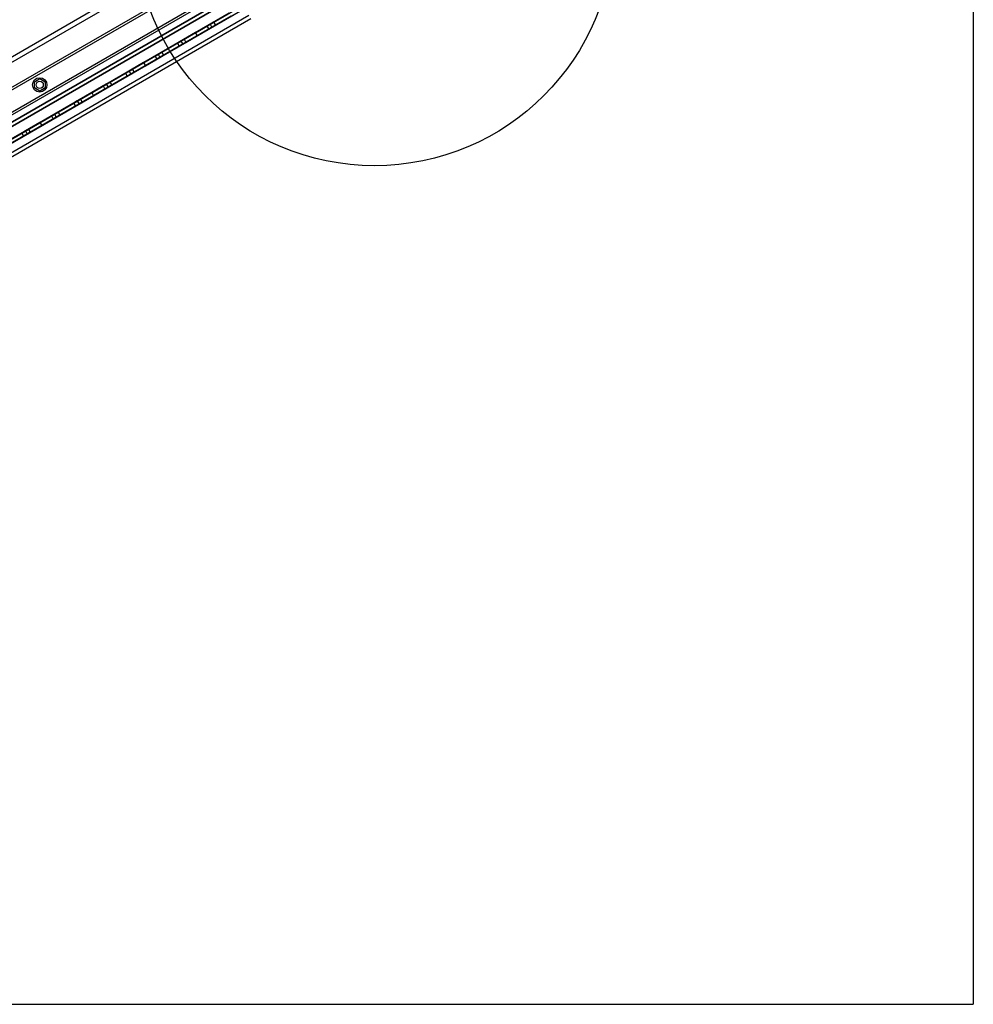
# Model space of a CAD drawing. Units: millimetres. Extents: x 20775 to 26968, y 27920 to 34655.
# Drawn here: x 23961 to 24758, y 29522 to 30344 of the extents above; entities that cross this region are included whole.
import ezdxf

# ---------------------------------------------------------------- set-up
doc = ezdxf.new("R2010")
doc.units = ezdxf.units.MM
doc.header["$LTSCALE"] = 200
doc.layers.add('OTWORY_MONTAŻOWE', color=1, linetype='Continuous')
doc.layers.add('WYLEWKI_BETONOWE', color=52, linetype='Continuous')

msp = doc.modelspace()

# ---------------------------------------------------------------- linework, layer by layer
at = {"color": 7, "linetype": 'Continuous', "lineweight": 25}
for p, q in [((23568.78, 30085.2), (24200.6, 30449.98)), ((24211.19, 30406.09), (23601.51, 30054.09)), ((23602.14, 30050.99), (24213.55, 30403.99)), ((24218.05, 30396.2), (23606.64, 30043.2)), ((23638.22, 30104.5), (24149.17, 30399.5)), ((23639.22, 30102.77), (24150.17, 30397.77)), ((23609.01, 30041.1), (24218.69, 30393.1)), ((23647.22, 30088.92), (24158.17, 30383.92)), ((23648.22, 30087.18), (24159.17, 30382.18)), ((23932.37, 30245.11), (24169.59, 30382.07)), ((24171.63, 30379.78), (23933.87, 30242.51)), ((23938.37, 30234.72), (24176.13, 30371.99)), ((24177.09, 30369.08), (23939.87, 30232.12)), ((23675.13, 30082.74), (24151.46, 30357.75)), ((23676.63, 30080.14), (24152.96, 30355.15)), ((23907.05, 30285.12), (24027.35, 30354.58)), ((23681.62, 30075.3), (24152.76, 30347.31)), ((23683.12, 30072.7), (24154.26, 30344.71)), ((23690.29, 30091.49), (24136.29, 30348.99)), ((23691.79, 30088.89), (24137.79, 30346.39)), ((24136.29, 30348.99), (23733.59, 30116.49)), ((24137.79, 30346.39), (23735.09, 30113.89)), ((24108.14, 30332.74), (24136.29, 30348.99)), ((24109.64, 30330.14), (24137.79, 30346.39)), ((24136.29, 30348.99), (24123.3, 30341.49)), ((24137.79, 30346.39), (24124.8, 30338.89)), ((24120.27, 30339.74), (24108.16, 30332.75)), ((24108.16, 30332.75), (24120.27, 30339.74)), ((24108.16, 30332.75), (24120.27, 30339.74)), ((24120.27, 30339.74), (24108.16, 30332.75)), ((24120.27, 30339.74), (24108.16, 30332.75)), ((24120.27, 30339.74), (24108.16, 30332.75)), ((24120.27, 30339.74), (24108.16, 30332.75)), ((24108.16, 30332.75), (24120.27, 30339.74)), ((24108.16, 30332.75), (24120.27, 30339.74)), ((24117.67, 30338.24), (24108.16, 30332.75)), ((24117.67, 30338.24), (24108.16, 30332.75)), ((24108.16, 30332.75), (24117.67, 30338.24)), ((24108.16, 30332.75), (24117.67, 30338.24)), ((24117.67, 30338.24), (24108.16, 30332.75)), ((24117.67, 30338.24), (24108.16, 30332.75)), ((24117.67, 30338.24), (24108.16, 30332.75)), ((24108.16, 30332.75), (24117.67, 30338.24)), ((24108.16, 30332.75), (24117.67, 30338.24)), ((24121.77, 30337.14), (24109.66, 30330.15)), ((24121.77, 30337.14), (24109.66, 30330.15)), ((24109.66, 30330.15), (24121.77, 30337.14)), ((24121.77, 30337.14), (24109.66, 30330.15)), ((24109.66, 30330.15), (24121.77, 30337.14)), ((24109.66, 30330.15), (24121.77, 30337.14)), ((24121.77, 30337.14), (24109.66, 30330.15)), ((24109.66, 30330.15), (24121.77, 30337.14)), ((24121.77, 30337.14), (24109.66, 30330.15)), ((24123.3, 30341.49), (24117.67, 30338.24)), ((24117.67, 30338.24), (24119.17, 30335.64)), ((24124.8, 30338.89), (24119.17, 30335.64)), ((24123.3, 30341.49), (24120.27, 30339.74)), ((24120.27, 30339.74), (24121.77, 30337.14)), ((24124.8, 30338.89), (24121.77, 30337.14)), ((24123.3, 30341.49), (24124.8, 30338.89)), ((24036.7, 30291.49), (24108.16, 30332.75)), ((24038.2, 30288.89), (24109.66, 30330.15)), ((24108.16, 30332.75), (24064.84, 30307.74)), ((24109.66, 30330.15), (24066.34, 30305.14)), ((24108.16, 30332.75), (24080, 30316.49)), ((24109.66, 30330.15), (24081.5, 30313.89)), ((24096.02, 30325.74), (24108.14, 30332.74)), ((24108.14, 30332.74), (24096.02, 30325.74)), ((24108.14, 30332.74), (24096.02, 30325.74)), ((24097.52, 30323.14), (24109.64, 30330.14)), ((24109.64, 30330.14), (24097.52, 30323.14)), ((24109.64, 30330.14), (24097.52, 30323.14)), ((24098.62, 30327.24), (24108.14, 30332.74)), ((24108.14, 30332.74), (24098.62, 30327.24)), ((24108.14, 30332.74), (24098.62, 30327.24)), ((24100.12, 30324.64), (24109.64, 30330.14)), ((24109.64, 30330.14), (24100.12, 30324.64)), ((24109.64, 30330.14), (24100.12, 30324.64)), ((24108.16, 30332.75), (24108.14, 30332.74)), ((24108.14, 30332.74), (24109.64, 30330.14)), ((24108.16, 30332.75), (24109.66, 30330.15)), ((24109.66, 30330.15), (24109.64, 30330.14)), ((24119.17, 30335.64), (24109.66, 30330.15)), ((24119.17, 30335.64), (24109.66, 30330.15)), ((24119.17, 30335.64), (24109.66, 30330.15)), ((24119.17, 30335.64), (24109.66, 30330.15)), ((24109.66, 30330.15), (24119.17, 30335.64)), ((24119.17, 30335.64), (24109.66, 30330.15)), ((24109.66, 30330.15), (24119.17, 30335.64)), ((24109.66, 30330.15), (24119.17, 30335.64)), ((24109.66, 30330.15), (24119.17, 30335.64)), ((24092.99, 30323.99), (24036.7, 30291.49)), ((24094.49, 30321.39), (24038.2, 30288.89)), ((24092.99, 30323.99), (24064.84, 30307.74)), ((24066.34, 30305.14), (24094.49, 30321.39)), ((24080, 30316.49), (24092.99, 30323.99)), ((24081.5, 30313.89), (24094.49, 30321.39)), ((24092.99, 30323.99), (24098.62, 30327.24)), ((24098.62, 30327.24), (24092.99, 30323.99)), ((24092.99, 30323.99), (24098.62, 30327.24)), ((24098.62, 30327.24), (24092.99, 30323.99)), ((24098.62, 30327.24), (24092.99, 30323.99)), ((24092.99, 30323.99), (24096.02, 30325.74)), ((24092.99, 30323.99), (24096.02, 30325.74)), ((24096.02, 30325.74), (24092.99, 30323.99)), ((24096.02, 30325.74), (24092.99, 30323.99)), ((24096.02, 30325.74), (24092.99, 30323.99)), ((24092.99, 30323.99), (24094.49, 30321.39)), ((24094.49, 30321.39), (24100.12, 30324.64)), ((24094.49, 30321.39), (24100.12, 30324.64)), ((24100.12, 30324.64), (24094.49, 30321.39)), ((24100.12, 30324.64), (24094.49, 30321.39)), ((24100.12, 30324.64), (24094.49, 30321.39)), ((24094.49, 30321.39), (24097.52, 30323.14)), ((24097.52, 30323.14), (24094.49, 30321.39)), ((24094.49, 30321.39), (24097.52, 30323.14)), ((24097.52, 30323.14), (24094.49, 30321.39)), ((24097.52, 30323.14), (24094.49, 30321.39)), ((24096.02, 30325.74), (24097.52, 30323.14)), ((24098.62, 30327.24), (24100.12, 30324.64)), ((24076.97, 30314.74), (24064.85, 30307.75)), ((24064.85, 30307.75), (24076.97, 30314.74)), ((24064.85, 30307.75), (24076.97, 30314.74)), ((24074.37, 30313.24), (24064.85, 30307.75)), ((24064.85, 30307.75), (24074.37, 30313.24)), ((24064.85, 30307.75), (24074.37, 30313.24)), ((24078.47, 30312.14), (24066.35, 30305.15)), ((24066.35, 30305.15), (24078.47, 30312.14)), ((24066.35, 30305.15), (24078.47, 30312.14)), ((24080, 30316.49), (24074.37, 30313.24)), ((24074.37, 30313.24), (24080, 30316.49)), ((24074.37, 30313.24), (24080, 30316.49)), ((24074.37, 30313.24), (24080, 30316.49)), ((24080, 30316.49), (24074.37, 30313.24)), ((24074.37, 30313.24), (24075.87, 30310.64)), ((24081.5, 30313.89), (24075.87, 30310.64)), ((24075.87, 30310.64), (24081.5, 30313.89)), ((24075.87, 30310.64), (24081.5, 30313.89)), ((24075.87, 30310.64), (24081.5, 30313.89)), ((24081.5, 30313.89), (24075.87, 30310.64)), ((24080, 30316.49), (24076.97, 30314.74)), ((24076.97, 30314.74), (24080, 30316.49)), ((24076.97, 30314.74), (24080, 30316.49)), ((24076.97, 30314.74), (24080, 30316.49)), ((24080, 30316.49), (24076.97, 30314.74)), ((24076.97, 30314.74), (24078.47, 30312.14)), ((24081.5, 30313.89), (24078.47, 30312.14)), ((24078.47, 30312.14), (24081.5, 30313.89)), ((24078.47, 30312.14), (24081.5, 30313.89)), ((24078.47, 30312.14), (24081.5, 30313.89)), ((24081.5, 30313.89), (24078.47, 30312.14)), ((24080, 30316.49), (24081.5, 30313.89)), ((24036.7, 30291.49), (24064.85, 30307.75)), ((24038.2, 30288.89), (24066.35, 30305.15)), ((24064.84, 30307.74), (24052.72, 30300.74)), ((24064.84, 30307.74), (24052.72, 30300.74)), ((24052.72, 30300.74), (24064.84, 30307.74)), ((24064.84, 30307.74), (24052.72, 30300.74)), ((24052.72, 30300.74), (24064.84, 30307.74)), ((24066.34, 30305.14), (24054.22, 30298.14)), ((24054.22, 30298.14), (24066.34, 30305.14)), ((24066.34, 30305.14), (24054.22, 30298.14)), ((24066.34, 30305.14), (24054.22, 30298.14)), ((24054.22, 30298.14), (24066.34, 30305.14)), ((24064.84, 30307.74), (24055.32, 30302.24)), ((24064.84, 30307.74), (24055.32, 30302.24)), ((24055.32, 30302.24), (24064.84, 30307.74)), ((24064.84, 30307.74), (24055.32, 30302.24)), ((24055.32, 30302.24), (24064.84, 30307.74)), ((24066.34, 30305.14), (24056.82, 30299.64)), ((24056.82, 30299.64), (24066.34, 30305.14)), ((24066.34, 30305.14), (24056.82, 30299.64)), ((24066.34, 30305.14), (24056.82, 30299.64)), ((24056.82, 30299.64), (24066.34, 30305.14)), ((24064.85, 30307.75), (24064.84, 30307.74)), ((24064.84, 30307.74), (24066.34, 30305.14)), ((24064.85, 30307.75), (24066.35, 30305.15)), ((24066.35, 30305.15), (24066.34, 30305.14)), ((24075.87, 30310.64), (24066.35, 30305.15)), ((24066.35, 30305.15), (24075.87, 30310.64)), ((24066.35, 30305.15), (24075.87, 30310.64)), ((24049.69, 30298.99), (23993.4, 30266.49)), ((24051.19, 30296.39), (23994.9, 30263.89)), ((24049.69, 30298.99), (24021.54, 30282.74)), ((24051.19, 30296.39), (24023.04, 30280.14)), ((24049.69, 30298.99), (24036.7, 30291.49)), ((24051.19, 30296.39), (24038.2, 30288.89)), ((24049.69, 30298.99), (24055.32, 30302.24)), ((24055.32, 30302.24), (24049.69, 30298.99)), ((24055.32, 30302.24), (24049.69, 30298.99)), ((24055.32, 30302.24), (24049.69, 30298.99)), ((24049.69, 30298.99), (24055.32, 30302.24)), ((24055.32, 30302.24), (24049.69, 30298.99)), ((24049.69, 30298.99), (24055.32, 30302.24)), ((24052.72, 30300.74), (24049.69, 30298.99)), ((24049.69, 30298.99), (24052.72, 30300.74)), ((24052.72, 30300.74), (24049.69, 30298.99)), ((24052.72, 30300.74), (24049.69, 30298.99)), ((24049.69, 30298.99), (24052.72, 30300.74)), ((24052.72, 30300.74), (24049.69, 30298.99)), ((24049.69, 30298.99), (24052.72, 30300.74)), ((24049.69, 30298.99), (24051.19, 30296.39)), ((24056.82, 30299.64), (24051.19, 30296.39)), ((24051.19, 30296.39), (24056.82, 30299.64)), ((24056.82, 30299.64), (24051.19, 30296.39)), ((24056.82, 30299.64), (24051.19, 30296.39)), ((24051.19, 30296.39), (24056.82, 30299.64)), ((24056.82, 30299.64), (24051.19, 30296.39)), ((24051.19, 30296.39), (24056.82, 30299.64)), ((24054.22, 30298.14), (24051.19, 30296.39)), ((24051.19, 30296.39), (24054.22, 30298.14)), ((24054.22, 30298.14), (24051.19, 30296.39)), ((24054.22, 30298.14), (24051.19, 30296.39)), ((24051.19, 30296.39), (24054.22, 30298.14)), ((24054.22, 30298.14), (24051.19, 30296.39)), ((24051.19, 30296.39), (24054.22, 30298.14)), ((24052.72, 30300.74), (24054.22, 30298.14)), ((24055.32, 30302.24), (24056.82, 30299.64)), ((23973.58, 30291.78), (23978.08, 30294.37)), ((23973.58, 30286.58), (23973.58, 30291.78)), ((23978.08, 30283.98), (23973.58, 30286.58)), ((23978.08, 30294.37), (23982.58, 30291.78)), ((23982.58, 30286.58), (23978.08, 30283.98)), ((23982.58, 30291.78), (23982.58, 30286.58)), ((24033.67, 30289.74), (24021.55, 30282.75)), ((24021.55, 30282.75), (24033.67, 30289.74)), ((24021.55, 30282.75), (24033.67, 30289.74)), ((24033.67, 30289.74), (24021.55, 30282.75)), ((24021.55, 30282.75), (24033.67, 30289.74)), ((24033.67, 30289.74), (24021.55, 30282.75)), ((24031.07, 30288.24), (24021.55, 30282.75)), ((24021.55, 30282.75), (24031.07, 30288.24)), ((24021.55, 30282.75), (24031.07, 30288.24)), ((24031.07, 30288.24), (24021.55, 30282.75)), ((24031.07, 30288.24), (24021.55, 30282.75)), ((24021.55, 30282.75), (24031.07, 30288.24)), ((24035.17, 30287.14), (24023.05, 30280.15)), ((24023.05, 30280.15), (24035.17, 30287.14)), ((24023.05, 30280.15), (24035.17, 30287.14)), ((24035.17, 30287.14), (24023.05, 30280.15)), ((24035.17, 30287.14), (24023.05, 30280.15)), ((24023.05, 30280.15), (24035.17, 30287.14)), ((24031.07, 30288.24), (24036.7, 30291.49)), ((24036.7, 30291.49), (24031.07, 30288.24)), ((24036.7, 30291.49), (24031.07, 30288.24)), ((24031.07, 30288.24), (24036.7, 30291.49)), ((24036.7, 30291.49), (24031.07, 30288.24)), ((24031.07, 30288.24), (24036.7, 30291.49)), ((24031.07, 30288.24), (24032.57, 30285.64)), ((24032.57, 30285.64), (24038.2, 30288.89)), ((24038.2, 30288.89), (24032.57, 30285.64)), ((24032.57, 30285.64), (24038.2, 30288.89)), ((24038.2, 30288.89), (24032.57, 30285.64)), ((24038.2, 30288.89), (24032.57, 30285.64)), ((24032.57, 30285.64), (24038.2, 30288.89)), ((24033.67, 30289.74), (24036.7, 30291.49)), ((24036.7, 30291.49), (24033.67, 30289.74)), ((24036.7, 30291.49), (24033.67, 30289.74)), ((24033.67, 30289.74), (24036.7, 30291.49)), ((24033.67, 30289.74), (24036.7, 30291.49)), ((24036.7, 30291.49), (24033.67, 30289.74)), ((24033.67, 30289.74), (24035.17, 30287.14)), ((24035.17, 30287.14), (24038.2, 30288.89)), ((24038.2, 30288.89), (24035.17, 30287.14)), ((24035.17, 30287.14), (24038.2, 30288.89)), ((24038.2, 30288.89), (24035.17, 30287.14)), ((24035.17, 30287.14), (24038.2, 30288.89)), ((24038.2, 30288.89), (24035.17, 30287.14)), ((24036.7, 30291.49), (24038.2, 30288.89)), ((24021.55, 30282.75), (23891.63, 30207.74)), ((24023.05, 30280.15), (23893.13, 30205.14)), ((23934.93, 30232.74), (24021.55, 30282.75)), ((23936.43, 30230.14), (24023.05, 30280.15)), ((23950.1, 30241.49), (24021.55, 30282.75)), ((23951.6, 30238.89), (24023.05, 30280.15)), ((23978.23, 30257.74), (24021.55, 30282.75)), ((23979.73, 30255.14), (24023.05, 30280.15)), ((24021.55, 30282.75), (23993.4, 30266.49)), ((24023.05, 30280.15), (23994.9, 30263.89)), ((24009.42, 30275.74), (24021.54, 30282.74)), ((24021.54, 30282.74), (24009.42, 30275.74)), ((24021.54, 30282.74), (24009.42, 30275.74)), ((24009.42, 30275.74), (24021.54, 30282.74)), ((24010.92, 30273.14), (24023.04, 30280.14)), ((24023.04, 30280.14), (24010.92, 30273.14)), ((24023.04, 30280.14), (24010.92, 30273.14)), ((24010.92, 30273.14), (24023.04, 30280.14)), ((24012.02, 30277.24), (24021.54, 30282.74)), ((24021.54, 30282.74), (24012.02, 30277.24)), ((24021.54, 30282.74), (24012.02, 30277.24)), ((24012.02, 30277.24), (24021.54, 30282.74)), ((24013.52, 30274.64), (24023.04, 30280.14)), ((24023.04, 30280.14), (24013.52, 30274.64)), ((24023.04, 30280.14), (24013.52, 30274.64)), ((24013.52, 30274.64), (24023.04, 30280.14)), ((24021.54, 30282.74), (24023.04, 30280.14)), ((24021.55, 30282.75), (24023.05, 30280.15)), ((24032.57, 30285.64), (24023.05, 30280.15)), ((24023.05, 30280.15), (24032.57, 30285.64)), ((24023.05, 30280.15), (24032.57, 30285.64)), ((24032.57, 30285.64), (24023.05, 30280.15)), ((24032.57, 30285.64), (24023.05, 30280.15)), ((24023.05, 30280.15), (24032.57, 30285.64)), ((24006.39, 30273.99), (23993.4, 30266.49)), ((24007.89, 30271.39), (23994.9, 30263.89)), ((24012.02, 30277.24), (24006.39, 30273.99)), ((24006.39, 30273.99), (24012.02, 30277.24)), ((24009.42, 30275.74), (24006.39, 30273.99)), ((24006.39, 30273.99), (24009.42, 30275.74)), ((24006.39, 30273.99), (24007.89, 30271.39)), ((24013.52, 30274.64), (24007.89, 30271.39)), ((24007.89, 30271.39), (24013.52, 30274.64)), ((24010.92, 30273.14), (24007.89, 30271.39)), ((24007.89, 30271.39), (24010.92, 30273.14)), ((24009.42, 30275.74), (24010.92, 30273.14)), ((24012.02, 30277.24), (24013.52, 30274.64)), ((23990.37, 30264.74), (23978.25, 30257.75)), ((23990.37, 30264.74), (23978.25, 30257.75)), ((23978.25, 30257.75), (23990.37, 30264.74)), ((23987.77, 30263.24), (23978.25, 30257.75)), ((23987.77, 30263.24), (23978.25, 30257.75)), ((23978.25, 30257.75), (23987.77, 30263.24)), ((23991.87, 30262.14), (23979.75, 30255.15)), ((23991.87, 30262.14), (23979.75, 30255.15)), ((23979.75, 30255.15), (23991.87, 30262.14)), ((23993.4, 30266.49), (23987.77, 30263.24)), ((23987.77, 30263.24), (23993.4, 30266.49)), ((23993.4, 30266.49), (23987.77, 30263.24)), ((23993.4, 30266.49), (23987.77, 30263.24)), ((23987.77, 30263.24), (23993.4, 30266.49)), ((23987.77, 30263.24), (23989.27, 30260.64)), ((23994.9, 30263.89), (23989.27, 30260.64)), ((23989.27, 30260.64), (23994.9, 30263.89)), ((23994.9, 30263.89), (23989.27, 30260.64)), ((23989.27, 30260.64), (23994.9, 30263.89)), ((23994.9, 30263.89), (23989.27, 30260.64)), ((23993.4, 30266.49), (23990.37, 30264.74)), ((23990.37, 30264.74), (23993.4, 30266.49)), ((23993.4, 30266.49), (23990.37, 30264.74)), ((23993.4, 30266.49), (23990.37, 30264.74)), ((23990.37, 30264.74), (23993.4, 30266.49)), ((23990.37, 30264.74), (23991.87, 30262.14)), ((23994.9, 30263.89), (23991.87, 30262.14)), ((23994.9, 30263.89), (23991.87, 30262.14)), ((23991.87, 30262.14), (23994.9, 30263.89)), ((23991.87, 30262.14), (23994.9, 30263.89)), ((23994.9, 30263.89), (23991.87, 30262.14)), ((23993.4, 30266.49), (23994.9, 30263.89)), ((23978.25, 30257.75), (23950.1, 30241.49)), ((23979.75, 30255.15), (23951.6, 30238.89)), ((23966.12, 30250.74), (23978.23, 30257.74)), ((23966.12, 30250.74), (23978.23, 30257.74)), ((23978.23, 30257.74), (23966.12, 30250.74)), ((23978.23, 30257.74), (23966.12, 30250.74)), ((23967.62, 30248.14), (23979.73, 30255.14)), ((23979.73, 30255.14), (23967.62, 30248.14)), ((23979.73, 30255.14), (23967.62, 30248.14)), ((23967.62, 30248.14), (23979.73, 30255.14)), ((23968.72, 30252.24), (23978.23, 30257.74)), ((23978.23, 30257.74), (23968.72, 30252.24)), ((23968.72, 30252.24), (23978.23, 30257.74)), ((23978.23, 30257.74), (23968.72, 30252.24)), ((23979.73, 30255.14), (23970.22, 30249.64)), ((23970.22, 30249.64), (23979.73, 30255.14)), ((23970.22, 30249.64), (23979.73, 30255.14)), ((23979.73, 30255.14), (23970.22, 30249.64)), ((23978.25, 30257.75), (23978.23, 30257.74)), ((23978.23, 30257.74), (23979.73, 30255.14)), ((23978.25, 30257.75), (23979.75, 30255.15)), ((23979.75, 30255.15), (23979.73, 30255.14)), ((23989.27, 30260.64), (23979.75, 30255.15)), ((23989.27, 30260.64), (23979.75, 30255.15)), ((23979.75, 30255.15), (23989.27, 30260.64)), ((23934.93, 30232.74), (23963.09, 30248.99)), ((23936.43, 30230.14), (23964.59, 30246.39)), ((23950.1, 30241.49), (23963.09, 30248.99)), ((23951.6, 30238.89), (23964.59, 30246.39)), ((23963.09, 30248.99), (23968.72, 30252.24)), ((23968.72, 30252.24), (23963.09, 30248.99)), ((23963.09, 30248.99), (23968.72, 30252.24)), ((23968.72, 30252.24), (23963.09, 30248.99)), ((23963.09, 30248.99), (23966.12, 30250.74)), ((23966.12, 30250.74), (23963.09, 30248.99)), ((23963.09, 30248.99), (23966.12, 30250.74)), ((23966.12, 30250.74), (23963.09, 30248.99)), ((23963.09, 30248.99), (23964.59, 30246.39)), ((23964.59, 30246.39), (23970.22, 30249.64)), ((23970.22, 30249.64), (23964.59, 30246.39)), ((23964.59, 30246.39), (23970.22, 30249.64)), ((23970.22, 30249.64), (23964.59, 30246.39)), ((23964.59, 30246.39), (23967.62, 30248.14)), ((23967.62, 30248.14), (23964.59, 30246.39)), ((23964.59, 30246.39), (23967.62, 30248.14)), ((23967.62, 30248.14), (23964.59, 30246.39)), ((23966.12, 30250.74), (23967.62, 30248.14)), ((23968.72, 30252.24), (23970.22, 30249.64))]:
    msp.add_line(p, q, dxfattribs=at)
for radius in [6, 3, 3]:
    msp.add_circle((23978.08, 30289.18), radius, dxfattribs=at)
at = {"layer": 'OTWORY_MONTAŻOWE'}
msp.add_circle((24257.6, 30421.69), 200, dxfattribs=at)
at = {"layer": 'WYLEWKI_BETONOWE'}
for p in [(24757.6, 32131.2), (23443.01, 29521.69)]:
    msp.add_line(p, (24757.6, 29521.69), dxfattribs=at)

doc.saveas('drawing.dxf')
